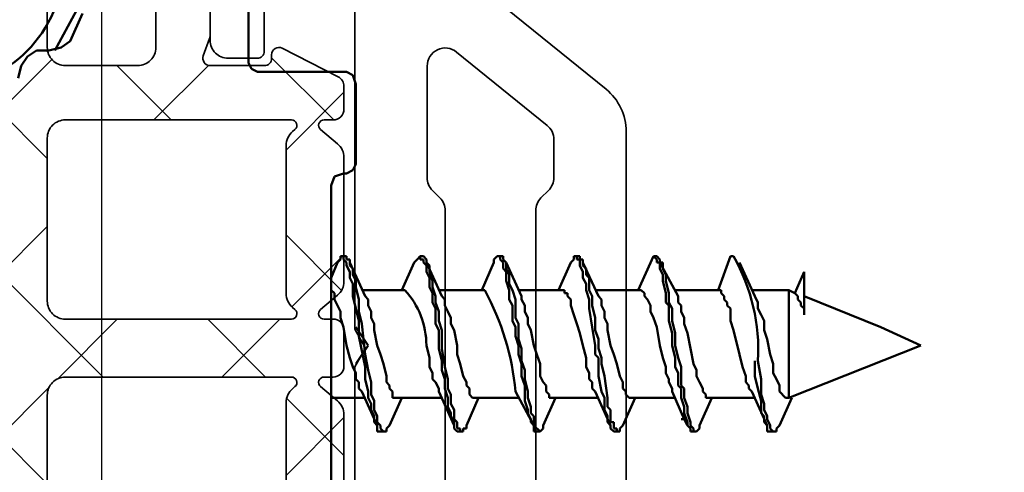
# Model space of a CAD drawing. Units: millimetres. Extents: x 2653 to 4753, y 152 to 1637.
# Drawn here: x 3590 to 3618, y 1393 to 1406 of the extents above; entities that cross this region are included whole.
import ezdxf

# ---------------------------------------------------------------- set-up
doc = ezdxf.new("R2010")
doc.units = ezdxf.units.MM
for name, color, linetype, lineweight in [('0Al', 7, 'Continuous', 50), ('0AL Kontur', 30, 'Continuous', 30), ('0St', 51, 'Continuous', 50), ('6Di', 210, 'Continuous', 35), ('8', 1, 'Continuous', 25)]:
    doc.layers.add(name, color=color, linetype=linetype, lineweight=lineweight)

# ---------------------------------------------------------------- blocks, each defined once
blk = doc.blocks.new('HCK-852201', base_point=(10.4, -19.18))
at = {"layer": '6Di', "linetype": 'Continuous'}
for points in [[(41.918994, 10.31995), (53.881266, 10.31995, -0.226277), (55.046985, 9.763931), (58.527752, 5.465542, 0.39391)], [(59.90013, -1.18005), (56.40013, -1.18005, -0.414214), (55.90013, -0.68005), (55.90013, 0.11995, -0.414214), (56.10013, 0.31995), (57.40013, 0.31995, 0.414214)], [(57.40013, 2.81995), (48.419746, 2.81995), (47.90013, 3.11995), (47.380515, 2.81995), (47.380515, 2.81995), (38.40013, 2.81995, 0.414214)], [(44.107237, 5.31995), (51.693024, 5.31995, -0.098491), (51.884365, 5.28189), (51.884365, 5.28189, -0.098491), (52.046577, 5.173504), (52.253684, 4.966397, 0.198912), (52.607237, 4.81995), (55.686103, 4.81995, 0.630953), (56.074676, 5.634611), (54.050216, 8.134611, 0.226277), (53.661643, 8.31995), (52.607237, 8.31995, 0.198912), (52.253684, 8.173504), (52.046577, 7.966397, -0.198912), (51.693024, 7.81995), (44.107237, 7.81995, -0.198912)]]:
    blk.add_lwpolyline(points, format="xyb", dxfattribs=at)
blk = doc.blocks.new('HUECK-981277_2_2DL', base_point=(-77.388407, -318.065181))
at = {"layer": '0Al'}
for p, q in [((-32.676044, -294.224991), (-32.591199, -294.055294)), ((-32.591199, -294.055294), (-32.421501, -293.970449)), ((-32.421501, -293.970449), (-30.215586, -293.970449)), ((-30.215586, -293.970449), (-29.961053, -294.055294)), ((-29.961053, -294.055294), (-29.876208, -294.224237)), ((-32.676044, -294.309827), (-32.760888, -294.56435)), ((-32.676044, -294.224991), (-32.676044, -294.309827)), ((-29.876208, -296.685431), (-29.876208, -294.224237)), ((-33.015412, -294.649195), (-41.839111, -294.649195)), ((-32.760888, -294.56435), (-33.015412, -294.649195)), ((-29.791373, -296.854375), (-29.876208, -296.685431)), ((-29.621685, -296.939964), (-29.791373, -296.854375)), ((-25.973424, -296.939964), (-29.621685, -296.939964)), ((-29.282307, -302.285083), (-28.179349, -301.690437)), ((-29.027783, -301.860871), (-28.264194, -301.521493)), ((-29.197463, -302.115394), (-29.027783, -301.860871)), ((-29.282307, -302.454772), (-29.197463, -302.115394)), ((-29.282307, -302.454772), (-29.282307, -302.794149)), ((-29.282307, -302.794149), (-29.451996, -303.048673)), ((-29.451996, -303.048673), (-29.706529, -303.218361)), ((-29.706529, -303.218361), (-30.045897, -303.303215))]:
    blk.add_line(p, q, dxfattribs=at)
at = {"layer": '0St'}
for p, q in [((-38.869597, -282.00681), (-37.427252, -278.35855)), ((-37.427252, -278.35855), (-36.918205, -279.462253)), ((-36.069771, -281.583343), (-36.918205, -279.462253)), ((-36.578827, -281.583343), (-35.391025, -281.583343)), ((-36.409139, -281.583343), (-36.578827, -281.583343)), ((-36.324295, -281.668178), (-36.409139, -281.583343)), ((-35.391025, -281.583343), (-35.984926, -281.837867)), ((-36.23945, -281.668178), (-36.324295, -281.668178)), ((-36.154615, -281.753023), (-36.23945, -281.668178)), ((-36.069771, -281.753023), (-36.154615, -281.753023)), ((-35.984926, -281.837867), (-36.069771, -281.753023)), ((-35.984926, -281.837867), (-35.900091, -282.00681)), ((-38.869597, -281.922711), (-39.633186, -282.262088)), ((-35.900091, -282.00681), (-38.869597, -282.00681)), ((-38.869597, -282.00681), (-38.869597, -282.092409)), ((-38.869597, -282.092409), (-38.699908, -282.262088)), ((-35.900091, -283.024924), (-35.900091, -282.00681)), ((-39.802866, -282.431768), (-39.802866, -282.346933)), ((-39.802866, -282.346933), (-39.718022, -282.346933)), ((-39.802866, -282.515867), (-39.802866, -282.431768)), ((-39.718022, -282.515876), (-39.802866, -282.431768)), ((-39.718022, -282.346933), (-39.633186, -282.262088)), ((-38.699908, -282.262088), (-38.530219, -282.262088)), ((-38.530219, -282.262088), (-38.36054, -282.346933)), ((-38.36054, -282.346933), (-38.190842, -282.431768)), ((-38.190842, -282.431768), (-37.936318, -282.431768)), ((-37.936318, -282.431768), (-37.681794, -282.515876)), ((-39.802866, -282.600721), (-39.802866, -282.515876)), ((-39.633186, -282.600721), (-39.802866, -282.600721)), ((-39.633186, -282.515876), (-39.718022, -282.515876)), ((-39.463498, -282.600721), (-39.633186, -282.515876)), ((-39.633186, -282.600712), (-38.699908, -283.025678)), ((-39.548342, -282.686301), (-39.633186, -282.600721)), ((-39.378653, -282.686301), (-39.548342, -282.686301)), ((-39.378653, -282.600721), (-39.463498, -282.600721)), ((-39.208974, -282.686301), (-39.378653, -282.600721)), ((-39.293809, -282.771145), (-39.378653, -282.686301)), ((-39.039276, -282.686301), (-39.208974, -282.686301)), ((-38.784752, -282.771145), (-39.039276, -282.686301)), ((-37.681776, -282.515867), (-37.257573, -282.600721)), ((-37.257573, -282.600721), (-37.00304, -282.686301)), ((-37.00304, -282.686301), (-36.748516, -282.686301)), ((-36.748516, -282.686301), (-36.578827, -282.771145)), ((-38.954432, -282.771145), (-39.293809, -282.771145)), ((-38.615064, -282.855999), (-38.954432, -282.771145)), ((-38.869597, -284.21348), (-38.869597, -282.940834)), ((-38.36054, -282.771145), (-38.784752, -282.771145)), ((-38.275686, -282.940834), (-38.615064, -282.855999)), ((-37.851474, -282.855999), (-38.36054, -282.771145)), ((-37.851474, -282.940834), (-38.275686, -282.940834)), ((-36.578827, -282.771145), (-36.409139, -282.855999)), ((-36.409139, -282.855999), (-36.23945, -282.855999)), ((-36.23945, -282.855999), (-36.069771, -282.940834)), ((-35.136501, -283.365046), (-36.069771, -282.940834)), ((-38.615064, -283.109768), (-38.699908, -283.025678)), ((-38.530219, -283.109768), (-38.615064, -283.109768)), ((-38.445384, -283.195358), (-38.530219, -283.109768)), ((-38.275686, -283.195358), (-38.445384, -283.195358)), ((-38.021163, -283.280202), (-38.275686, -283.195358)), ((-37.681776, -283.365046), (-38.021163, -283.280202)), ((-37.00304, -283.534735), (-37.681794, -283.365046)), ((-36.748516, -283.618834), (-37.00304, -283.534735)), ((-34.966804, -283.618834), (-34.966804, -283.534735)), ((-36.409139, -283.618834), (-36.748516, -283.618834)), ((-36.324295, -283.704424), (-36.409139, -283.618834)), ((-36.23945, -283.704424), (-36.324295, -283.704424)), ((-36.154615, -283.789268), (-36.23945, -283.704424)), ((-36.069771, -283.789268), (-36.154615, -283.789268)), ((-35.984926, -283.874112), (-36.069771, -283.789268)), ((-35.900091, -283.958947), (-34.966804, -283.618834)), ((-35.900091, -283.874112), (-35.984926, -283.874112)), ((-35.900091, -283.958947), (-35.900091, -283.874112)), ((-35.900091, -285.146768), (-35.900091, -283.958947)), ((-38.869597, -284.127891), (-39.633186, -284.468004)), ((-38.869597, -284.21348), (-38.869597, -284.298325)), ((-38.869597, -284.298325), (-38.784752, -284.298325)), ((-38.784752, -284.298325), (-38.699908, -284.38316)), ((-39.802866, -284.552858), (-39.718022, -284.468004)), ((-39.802866, -284.636948), (-39.802866, -284.552858)), ((-39.802866, -284.637702), (-39.802866, -284.552858)), ((-39.802866, -284.721792), (-39.802866, -284.636948)), ((-39.718022, -284.637702), (-39.802866, -284.637702)), ((-39.718022, -284.468004), (-39.633186, -284.468004)), ((-39.633186, -284.722537), (-39.718022, -284.637702)), ((-38.699908, -284.38316), (-38.615064, -284.38316)), ((-38.615064, -284.38316), (-38.445384, -284.468004)), ((-38.445384, -284.468004), (-38.275686, -284.552858)), ((-38.275686, -284.552858), (-38.106007, -284.552858)), ((-38.106007, -284.552858), (-37.936318, -284.636948)), ((-37.936318, -284.636948), (-37.512106, -284.721792)), ((-39.718022, -284.721792), (-39.802866, -284.721792)), ((-39.633186, -284.807381), (-39.718022, -284.721792)), ((-39.548342, -284.721792), (-39.633186, -284.721792)), ((-39.633186, -284.807381), (-39.463498, -284.892226)), ((-39.548342, -284.807381), (-39.633186, -284.807381)), ((-39.293809, -284.807381), (-39.548342, -284.721792)), ((-39.293809, -284.892226), (-39.548342, -284.807381)), ((-39.463498, -284.892226), (-39.463498, -284.97707)), ((-39.463498, -284.892226), (-38.699908, -285.230858)), ((-39.12413, -284.807381), (-39.293809, -284.807381)), ((-39.12413, -284.892226), (-39.293809, -284.892226)), ((-38.869597, -284.892226), (-39.12413, -284.807381)), ((-38.869597, -284.97707), (-39.12413, -284.892226)), ((-38.615064, -284.892226), (-38.869597, -284.892226)), ((-38.530219, -284.97707), (-38.615064, -284.892226)), ((-37.512106, -284.721792), (-37.087884, -284.807381)), ((-37.087884, -284.807381), (-36.83336, -284.892226)), ((-36.83336, -284.892226), (-36.663681, -284.892226)), ((-36.663681, -284.892226), (-36.493983, -284.97707)), ((-38.615064, -284.97707), (-38.869597, -284.97707)), ((-38.869597, -286.334561), (-38.869597, -285.14675)), ((-38.530219, -285.061914), (-38.615064, -284.97707)), ((-38.021163, -284.97707), (-38.530219, -284.97707)), ((-38.190842, -285.061914), (-38.530219, -285.061914)), ((-38.021163, -285.14675), (-38.190842, -285.061914)), ((-37.76663, -285.061914), (-38.021163, -284.97707)), ((-37.76663, -285.14675), (-38.021163, -285.14675)), ((-37.427252, -285.14675), (-37.76663, -285.061914)), ((-37.427252, -285.230858), (-37.76663, -285.14675)), ((-37.087884, -285.14675), (-37.427252, -285.14675)), ((-36.748516, -285.230858), (-37.087884, -285.14675)), ((-36.493983, -284.97707), (-36.324295, -284.97707)), ((-36.324295, -284.97707), (-36.23945, -285.061914)), ((-36.23945, -285.061914), (-36.069771, -285.061914)), ((-35.136501, -285.570971), (-36.069771, -285.061914)), ((-38.615064, -285.230858), (-38.699908, -285.230858)), ((-38.445384, -285.316447), (-38.615064, -285.230858)), ((-38.36054, -285.316447), (-38.445384, -285.316447)), ((-38.190842, -285.401292), (-38.36054, -285.316447)), ((-38.021163, -285.401292), (-38.190842, -285.401292)), ((-37.76663, -285.486127), (-38.021163, -285.401292)), ((-37.087884, -285.230858), (-37.427252, -285.230858)), ((-36.748516, -285.316447), (-37.087884, -285.230858)), ((-36.409139, -285.230858), (-36.748516, -285.230858)), ((-36.324295, -285.316447), (-36.748516, -285.316447)), ((-36.23945, -285.316447), (-36.409139, -285.230858)), ((-36.23945, -285.401292), (-36.324295, -285.316447)), ((-35.984926, -285.316447), (-36.23945, -285.316447)), ((-35.984926, -285.401292), (-36.23945, -285.401292)), ((-35.645549, -285.401292), (-35.984926, -285.316447)), ((-35.645549, -285.486127), (-35.984926, -285.401292)), ((-35.47586, -285.401292), (-35.645549, -285.401292)), ((-35.306181, -285.486127), (-35.47586, -285.401292)), ((-37.427252, -285.570971), (-37.76663, -285.486127)), ((-36.918205, -285.655816), (-37.427252, -285.570971)), ((-36.663681, -285.739924), (-36.918205, -285.655816)), ((-35.47586, -285.486127), (-35.645549, -285.486127)), ((-35.306181, -285.570971), (-35.47586, -285.486127)), ((-35.136501, -285.486127), (-35.306181, -285.486127)), ((-35.136501, -285.570971), (-35.306181, -285.570971)), ((-35.136501, -285.570971), (-35.136501, -285.486127)), ((-35.136501, -285.655816), (-35.136501, -285.570971)), ((-35.051657, -285.570971), (-35.136501, -285.570971)), ((-35.051657, -285.655816), (-35.136501, -285.655816)), ((-34.966804, -285.655816), (-35.051657, -285.570971)), ((-34.966804, -285.739924), (-35.051657, -285.655816)), ((-34.966804, -285.655816), (-34.966804, -285.739924)), ((-36.493983, -285.825504), (-36.663681, -285.739924)), ((-36.324295, -285.825504), (-36.493983, -285.825504)), ((-36.154615, -285.910339), (-36.324295, -285.825504)), ((-36.069771, -285.995184), (-36.154615, -285.910339)), ((-35.984926, -285.995184), (-36.069771, -285.995184)), ((-35.900091, -286.080028), (-35.984926, -285.995184)), ((-34.966804, -285.739924), (-35.900091, -286.164881)), ((-38.869597, -286.248972), (-39.633186, -286.589094)), ((-35.900091, -286.334561), (-35.900091, -286.080028)), ((-38.869597, -286.334561), (-38.869597, -286.419405)), ((-38.869597, -286.419405), (-38.784752, -286.50425)), ((-38.784752, -286.50425), (-38.699908, -286.50425)), ((-38.699908, -286.50425), (-38.615064, -286.589094)), ((-35.900091, -286.334561), (-35.900091, -286.50425)), ((-35.900091, -287.351939), (-35.900091, -286.50425)), ((-39.718022, -286.673929), (-39.802866, -286.673929)), ((-39.802866, -286.673929), (-39.802866, -286.758773)), ((-39.802866, -286.758019), (-39.802866, -286.842873)), ((-39.802866, -286.758773), (-39.718022, -286.758773)), ((-39.633186, -286.589094), (-39.718022, -286.673929)), ((-39.718022, -286.758773), (-39.718022, -286.843618)), ((-38.615064, -286.589094), (-38.445384, -286.589094)), ((-38.445384, -286.589094), (-38.275686, -286.673929)), ((-38.275686, -286.673929), (-37.936318, -286.758038)), ((-37.936318, -286.758038), (-37.681794, -286.842873)), ((-39.802866, -286.842873), (-39.718022, -286.928453)), ((-39.718022, -286.843618), (-39.548342, -286.843618)), ((-39.718022, -286.928453), (-39.633186, -286.928453)), ((-39.633186, -286.928453), (-38.699908, -287.35193)), ((-39.633186, -286.928453), (-39.548342, -287.013306)), ((-39.548342, -286.843618), (-39.548342, -286.928453)), ((-39.548342, -286.928453), (-39.208974, -286.928453)), ((-39.548342, -287.013306), (-39.378653, -287.013306)), ((-39.378653, -287.013306), (-39.208974, -287.098151)), ((-39.208974, -286.928453), (-39.12413, -287.013306)), ((-39.12413, -287.013306), (-38.869597, -287.013306)), ((-38.869597, -287.013306), (-38.275686, -287.098151)), ((-37.681794, -286.842873), (-37.427252, -286.928453)), ((-37.427271, -286.928453), (-37.00304, -287.013306)), ((-37.00304, -287.013306), (-36.83336, -287.013306)), ((-36.83336, -287.013306), (-36.663681, -287.098151)), ((-39.208974, -287.098151), (-38.869597, -287.098151)), ((-38.869597, -287.098151), (-38.699908, -287.182995)), ((-38.869597, -288.540486), (-38.869597, -287.267839)), ((-38.699908, -287.182995), (-38.275686, -287.267085)), ((-38.615064, -287.437519), (-38.699908, -287.35193)), ((-38.275686, -287.098151), (-37.936318, -287.182995)), ((-38.275686, -287.267085), (-37.76663, -287.267085)), ((-37.936318, -287.182995), (-37.76663, -287.182995)), ((-37.76663, -287.182995), (-37.512106, -287.267839)), ((-37.76663, -287.267085), (-37.681794, -287.35193)), ((-37.681794, -287.35193), (-37.427252, -287.35193)), ((-37.512106, -287.267839), (-37.257573, -287.267839)), ((-37.427252, -287.35193), (-36.918205, -287.437519)), ((-37.257573, -287.267839), (-37.00304, -287.352684)), ((-37.00304, -287.352684), (-36.663681, -287.352684)), ((-36.663681, -287.098151), (-36.493983, -287.098151)), ((-36.663681, -287.352684), (-36.324295, -287.437519)), ((-36.493983, -287.098151), (-36.324295, -287.182995)), ((-36.324295, -287.182995), (-36.154615, -287.182995)), ((-36.154615, -287.182995), (-36.069771, -287.267839)), ((-35.136501, -287.692043), (-36.069771, -287.267839)), ((-38.445384, -287.437519), (-38.615064, -287.437519)), ((-38.36054, -287.522363), (-38.445384, -287.437519)), ((-38.190842, -287.522363), (-38.36054, -287.522363)), ((-38.021163, -287.607208), (-38.190842, -287.522363)), ((-37.76663, -287.607208), (-38.021163, -287.607208)), ((-37.427252, -287.692043), (-37.76663, -287.607208)), ((-36.918205, -287.437519), (-36.409139, -287.522363)), ((-36.409139, -287.522363), (-36.154615, -287.522363)), ((-36.324295, -287.437519), (-36.069771, -287.437519)), ((-36.154615, -287.522363), (-35.900091, -287.607208)), ((-36.069771, -287.437519), (-35.900091, -287.522363)), ((-35.900091, -287.522363), (-35.560705, -287.522363)), ((-35.900091, -287.607208), (-35.730393, -287.607208)), ((-35.730393, -287.607208), (-35.560705, -287.692043)), ((-35.560705, -287.522363), (-35.47586, -287.607208)), ((-35.47586, -287.607208), (-35.306181, -287.607208)), ((-35.306181, -287.607208), (-35.221337, -287.692043)), ((-37.087884, -287.776896), (-37.427252, -287.692043)), ((-36.83336, -287.860995), (-37.087884, -287.776896)), ((-36.578827, -287.946585), (-36.83336, -287.860995)), ((-35.560705, -287.692043), (-35.391025, -287.692043)), ((-35.391025, -287.692043), (-35.221337, -287.776896)), ((-35.221337, -287.692043), (-35.051657, -287.692043)), ((-35.221337, -287.776896), (-35.051657, -287.776896)), ((-35.051657, -287.692043), (-35.051657, -287.776896)), ((-35.051657, -287.776896), (-35.051657, -287.860995)), ((-35.051657, -287.776896), (-34.966804, -287.776896)), ((-35.051657, -287.860995), (-34.966804, -287.860995)), ((-34.966804, -287.776896), (-34.966804, -287.860995)), ((-34.966804, -287.860995), (-34.966804, -287.946585)), ((-36.324295, -288.031429), (-36.578827, -287.946585)), ((-36.154615, -288.031429), (-36.324295, -288.031429)), ((-36.069771, -288.116273), (-36.154615, -288.031429)), ((-35.984926, -288.116273), (-36.069771, -288.116273)), ((-35.984926, -288.201109), (-35.984926, -288.116273)), ((-35.900091, -288.370052), (-35.136501, -288.031429)), ((-35.051657, -287.946585), (-35.136501, -288.031429)), ((-34.966804, -287.946585), (-35.051657, -287.946585)), ((-35.900091, -288.201109), (-35.984926, -288.201109)), ((-35.900091, -288.285953), (-35.900091, -288.201109)), ((-35.900091, -289.473019), (-35.900091, -288.285953)), ((-38.869597, -288.455632), (-39.633186, -288.795019)), ((-38.869597, -288.540486), (-38.869597, -288.62533)), ((-38.869597, -288.62533), (-38.784752, -288.62533)), ((-38.784752, -288.62533), (-38.699908, -288.710175)), ((-38.699908, -288.710175), (-38.530219, -288.710175)), ((-38.530219, -288.710175), (-38.445384, -288.795019)), ((-39.718022, -288.795019), (-39.802866, -288.879863)), ((-39.802866, -288.879109), (-39.802866, -288.963953)), ((-39.802866, -288.879863), (-39.633186, -289.049543)), ((-39.802866, -288.963953), (-39.802866, -289.049543)), ((-39.633186, -288.79501), (-39.718022, -288.795019)), ((-38.445384, -288.795019), (-38.275686, -288.879109)), ((-38.275686, -288.879109), (-37.936318, -288.879109)), ((-37.936318, -288.879109), (-37.681794, -288.963953)), ((-37.681794, -288.963953), (-37.427252, -289.049543)), ((-39.802866, -289.049543), (-39.633186, -289.049543)), ((-39.633186, -289.049543), (-38.699908, -289.558609)), ((-39.633186, -289.049543), (-39.548342, -289.134387)), ((-39.633186, -289.049543), (-39.378653, -289.049543)), ((-39.548342, -289.134387), (-39.463498, -289.134387)), ((-39.463498, -289.134387), (-39.293809, -289.219222)), ((-39.378653, -289.049543), (-39.293809, -289.134387)), ((-39.293809, -289.134387), (-39.12413, -289.134387)), ((-39.293809, -289.219222), (-39.208974, -289.219222)), ((-39.208974, -289.219222), (-38.954432, -289.304067)), ((-39.12413, -289.134387), (-38.869597, -289.219222)), ((-38.869597, -289.219222), (-38.699908, -289.219222)), ((-38.699908, -289.219222), (-38.36054, -289.304067)), ((-37.427271, -289.049543), (-37.00304, -289.134387)), ((-37.00304, -289.134387), (-36.83336, -289.219222)), ((-36.83336, -289.219222), (-36.663681, -289.219222)), ((-36.663681, -289.219222), (-36.493983, -289.304067)), ((-38.954432, -289.304067), (-38.530219, -289.304067)), ((-38.869597, -290.661566), (-38.869597, -289.473019)), ((-38.530219, -289.304067), (-38.275686, -289.38892)), ((-38.36054, -289.304067), (-38.106007, -289.304067)), ((-38.275686, -289.38892), (-37.936318, -289.38892)), ((-38.106007, -289.304067), (-37.851474, -289.38892)), ((-37.936318, -289.38892), (-37.681794, -289.473019)), ((-37.851474, -289.38892), (-37.512106, -289.38892)), ((-37.681794, -289.473019), (-37.427252, -289.473019)), ((-37.512106, -289.38892), (-37.257573, -289.473764)), ((-37.427252, -289.473019), (-37.172729, -289.558609)), ((-37.257573, -289.473764), (-36.83336, -289.473764)), ((-36.83336, -289.473764), (-36.663681, -289.558609)), ((-36.493983, -289.304067), (-36.324295, -289.304067)), ((-36.324295, -289.304067), (-36.154615, -289.38892)), ((-36.154615, -289.38892), (-36.069771, -289.38892)), ((-35.136501, -289.813132), (-36.069771, -289.38892)), ((-37.172729, -289.558609), (-36.918205, -289.558609)), ((-36.918205, -289.558609), (-36.748516, -289.643453)), ((-36.748516, -289.643453), (-36.324295, -289.643453)), ((-36.663681, -289.558609), (-36.154615, -289.558609)), ((-36.324295, -289.643453), (-36.154615, -289.728288)), ((-36.154615, -289.558609), (-35.900091, -289.643453)), ((-36.154615, -289.728288), (-35.900091, -289.728288)), ((-35.900091, -289.643453), (-35.730393, -289.728288)), ((-35.900091, -289.728288), (-35.645549, -289.813132)), ((-35.730393, -289.728288), (-35.47586, -289.728288)), ((-35.47586, -289.728288), (-35.306181, -289.813132)), ((-35.645549, -289.813132), (-35.391025, -289.813132)), ((-35.391025, -289.813132), (-35.306181, -289.897977)), ((-35.306181, -289.813132), (-35.136501, -289.813132)), ((-35.306181, -289.897977), (-35.136501, -289.897977)), ((-35.136501, -289.813132), (-35.051657, -289.897977)), ((-35.136501, -289.897977), (-35.051657, -289.982076)), ((-35.051657, -289.897977), (-34.966804, -289.897977)), ((-35.051657, -289.982076), (-34.966804, -289.982076)), ((-34.966804, -290.067656), (-35.051657, -290.152501)), ((-34.966804, -289.897977), (-34.966804, -289.982812)), ((-34.966804, -289.982076), (-34.966804, -290.067656)), ((-34.966804, -289.982076), (-34.966804, -290.067656)), ((-35.900091, -290.491133), (-35.136501, -290.152501)), ((-35.051657, -290.152501), (-35.136501, -290.152501)), ((-38.869597, -290.576722), (-39.633186, -290.91609)), ((-35.900091, -291.67968), (-35.900091, -290.407043)), ((-38.869597, -290.661566), (-38.869597, -290.746402)), ((-38.869597, -290.746402), (-38.784752, -290.831246)), ((-38.784752, -290.831246), (-38.615064, -290.831246)), ((-38.615064, -290.831246), (-38.530219, -290.91609)), ((-39.802866, -291.000199), (-39.802866, -291.085034)), ((-39.802866, -291.085034), (-39.802866, -291.000199)), ((-39.802866, -291.000199), (-39.718022, -291.000199)), ((-39.718022, -291.085034), (-39.802866, -291.085034)), ((-39.802866, -291.170632), (-39.802866, -291.085034)), ((-39.718022, -291.255468), (-39.802866, -291.170632)), ((-39.718022, -291.000199), (-39.718022, -290.91609)), ((-39.718022, -290.91609), (-39.633186, -290.91609)), ((-39.718022, -291.170632), (-39.718022, -291.085034)), ((-39.548342, -291.170632), (-39.718022, -291.170632)), ((-39.463498, -291.255468), (-39.548342, -291.170632)), ((-38.530219, -290.91609), (-38.445384, -290.91609)), ((-38.445384, -290.91609), (-38.275686, -291.000199)), ((-38.275686, -291.000199), (-37.936318, -291.085034)), ((-37.936318, -291.085034), (-37.681794, -291.170632)), ((-37.681794, -291.170632), (-37.427252, -291.170632)), ((-37.427271, -291.170632), (-37.00304, -291.255468)), ((-39.548342, -291.255468), (-39.718022, -291.255468)), ((-39.633186, -291.255468), (-38.699908, -291.67968)), ((-39.378653, -291.340312), (-39.548342, -291.255468)), ((-39.208974, -291.255468), (-39.463498, -291.255468)), ((-39.293809, -291.340312), (-39.378653, -291.340312)), ((-39.12413, -291.425156), (-39.293809, -291.340312)), ((-39.039276, -291.340312), (-39.208974, -291.255468)), ((-38.869597, -291.425156), (-39.12413, -291.425156)), ((-38.784752, -291.340312), (-39.039276, -291.340312)), ((-38.615064, -291.509991), (-38.869597, -291.425156)), ((-38.615064, -291.425156), (-38.784752, -291.340312)), ((-38.36054, -291.425156), (-38.615064, -291.425156)), ((-38.021163, -291.509991), (-38.36054, -291.425156)), ((-37.00304, -291.255468), (-36.83336, -291.340312)), ((-36.83336, -291.340312), (-36.663681, -291.340312)), ((-36.663681, -291.340312), (-36.493983, -291.425156)), ((-36.493983, -291.425156), (-36.324295, -291.509991)), ((-38.869597, -292.782647), (-38.869597, -291.5941)), ((-38.615064, -291.67968), (-38.699908, -291.67968)), ((-38.36054, -291.509991), (-38.615064, -291.509991)), ((-38.445384, -291.764524), (-38.615064, -291.67968)), ((-38.106007, -291.5941), (-38.36054, -291.509991)), ((-37.851474, -291.5941), (-38.106007, -291.5941)), ((-37.512106, -291.5941), (-38.021163, -291.509991)), ((-37.512106, -291.67968), (-37.851474, -291.5941)), ((-37.00304, -291.5941), (-37.512106, -291.5941)), ((-37.00304, -291.67968), (-37.512106, -291.67968)), ((-36.748516, -291.67968), (-37.00304, -291.5941)), ((-36.83336, -291.764524), (-37.00304, -291.67968)), ((-36.493983, -291.67968), (-36.748516, -291.67968)), ((-36.23945, -291.764524), (-36.493983, -291.67968)), ((-36.324295, -291.509991), (-36.154615, -291.509991)), ((-36.154615, -291.509991), (-36.069771, -291.5941)), ((-35.136501, -292.019057), (-36.069771, -291.5941)), ((-38.36054, -291.849378), (-38.445384, -291.764524)), ((-38.190842, -291.849378), (-38.36054, -291.849378)), ((-38.021163, -291.934222), (-38.190842, -291.849378)), ((-37.76663, -291.934222), (-38.021163, -291.934222)), ((-37.427271, -292.019057), (-37.76663, -291.934222)), ((-36.409139, -291.764524), (-36.83336, -291.764524)), ((-36.23945, -291.849378), (-36.409139, -291.764524)), ((-36.069771, -291.764524), (-36.23945, -291.764524)), ((-35.984926, -291.849378), (-36.23945, -291.849378)), ((-35.815238, -291.849378), (-36.069771, -291.764524)), ((-35.815238, -291.934222), (-35.984926, -291.849378)), ((-35.645549, -291.849378), (-35.815238, -291.849378)), ((-35.560705, -291.934222), (-35.815238, -291.934222)), ((-35.391025, -291.934222), (-35.645549, -291.849378)), ((-35.391025, -292.019057), (-35.560705, -291.934222)), ((-35.221337, -291.934222), (-35.391025, -291.934222)), ((-35.136501, -292.019057), (-35.221337, -291.934222)), ((-35.221337, -292.019057), (-35.391025, -292.019057)), ((-35.136501, -292.103148), (-35.221337, -292.019057)), ((-35.051657, -292.019057), (-35.136501, -292.019057)), ((-35.051657, -292.103148), (-35.136501, -292.103148)), ((-34.966804, -292.103148), (-35.051657, -292.019057)), ((-35.051657, -292.188746), (-35.051657, -292.103148)), ((-35.051657, -292.273581), (-34.966804, -292.188746)), ((-34.966804, -292.188746), (-35.051657, -292.188746)), ((-34.966804, -292.103148), (-34.966804, -292.188746)), ((-35.900091, -292.697812), (-35.136501, -292.358426)), ((-35.136501, -292.358426), (-35.051657, -292.273581)), ((-38.869597, -292.697812), (-39.633186, -293.037171)), ((-38.869597, -292.782647), (-38.869597, -292.952336)), ((-35.900091, -293.800761), (-35.900091, -292.612213)), ((-39.718022, -293.122015), (-39.633186, -293.037171)), ((-38.869597, -292.952336), (-38.699908, -292.952336)), ((-38.699908, -292.952336), (-38.615064, -293.037171)), ((-38.615064, -293.037171), (-38.530219, -293.037171)), ((-38.530219, -293.037171), (-38.445384, -293.121279)), ((-39.802866, -293.20686), (-39.802866, -293.122015)), ((-39.802866, -293.122015), (-39.718022, -293.122015)), ((-39.802866, -293.206115), (-39.802866, -293.291704)), ((-39.718022, -293.291704), (-39.802866, -293.20686)), ((-39.802866, -293.376548), (-39.802866, -293.291704)), ((-39.633186, -293.291704), (-39.718022, -293.291704)), ((-39.548342, -293.376548), (-39.633186, -293.291704)), ((-38.445384, -293.121279), (-38.275686, -293.121279)), ((-38.275686, -293.121279), (-37.936318, -293.206124)), ((-37.936318, -293.206124), (-37.681794, -293.291704)), ((-37.681794, -293.291704), (-37.427252, -293.376548)), ((-39.633186, -293.376548), (-39.802866, -293.376548)), ((-39.633186, -293.376548), (-38.699908, -293.800761)), ((-39.548342, -293.461402), (-39.633186, -293.376548)), ((-39.378653, -293.376548), (-39.548342, -293.376548)), ((-39.378653, -293.461402), (-39.548342, -293.461402)), ((-39.208974, -293.461402), (-39.378653, -293.376548)), ((-39.208974, -293.546237), (-39.378653, -293.461402)), ((-38.954432, -293.461402), (-39.208974, -293.461402)), ((-39.039276, -293.546237), (-39.208974, -293.546237)), ((-38.869597, -293.631081), (-39.039276, -293.546237)), ((-38.784752, -293.546237), (-38.954432, -293.461402)), ((-38.445384, -293.546237), (-38.784752, -293.546237)), ((-38.106007, -293.631081), (-38.445384, -293.546237)), ((-37.427271, -293.376548), (-37.00304, -293.461402)), ((-37.00304, -293.461402), (-36.83336, -293.461402)), ((-36.83336, -293.461402), (-36.663681, -293.546237)), ((-36.663681, -293.546237), (-36.493983, -293.546237)), ((-36.493983, -293.546237), (-36.324295, -293.631081)), ((-38.699908, -293.631081), (-38.869597, -293.631081)), ((-38.869597, -294.649195), (-38.869597, -293.715171)), ((-38.36054, -293.715925), (-38.699908, -293.631081)), ((-38.615064, -293.885605), (-38.699908, -293.800761)), ((-38.445384, -293.885605), (-38.615064, -293.885605)), ((-38.36054, -293.970449), (-38.445384, -293.885605)), ((-38.021163, -293.715925), (-38.36054, -293.715925)), ((-37.681794, -293.715925), (-38.106007, -293.631081)), ((-37.172729, -293.885605), (-38.021163, -293.715925)), ((-37.427252, -293.631081), (-37.936318, -293.970449)), ((-36.83336, -293.800761), (-37.681794, -293.715925)), ((-36.918205, -293.970449), (-37.427252, -293.631081)), ((-36.748516, -293.885605), (-37.172729, -293.885605)), ((-36.493983, -293.885605), (-36.83336, -293.800761)), ((-36.409139, -293.970449), (-36.748516, -293.885605)), ((-36.154615, -293.885605), (-36.493983, -293.885605)), ((-36.324295, -293.631081), (-36.154615, -293.631081)), ((-36.154615, -293.631081), (-36.069771, -293.715925)), ((-35.815238, -293.970449), (-36.154615, -293.885605)), ((-35.136501, -294.140138), (-36.069771, -293.715171)), ((-38.190842, -293.970449), (-38.36054, -293.970449)), ((-38.021163, -294.055294), (-38.190842, -293.970449)), ((-37.76663, -294.140138), (-38.021163, -294.055294)), ((-37.427271, -294.224991), (-37.76663, -294.140138)), ((-36.069771, -294.055294), (-36.409139, -293.970449)), ((-35.730393, -294.055294), (-36.069771, -294.055294)), ((-35.645549, -293.970449), (-35.815238, -293.970449)), ((-35.560705, -294.140138), (-35.730393, -294.055294)), ((-35.47586, -294.055294), (-35.645549, -293.970449)), ((-35.391025, -294.140138), (-35.560705, -294.140138)), ((-35.306181, -294.055294), (-35.47586, -294.055294)), ((-35.221337, -294.224973), (-35.391025, -294.140138)), ((-35.221337, -294.140138), (-35.306181, -294.055294)), ((-35.051657, -294.140138), (-35.221337, -294.140138)), ((-35.051657, -294.224973), (-35.051657, -294.140138)), ((-36.918205, -294.309827), (-37.427252, -294.224237)), ((-36.663681, -294.394671), (-36.918205, -294.309827)), ((-36.493983, -294.394671), (-36.663681, -294.394671)), ((-36.154615, -294.56435), (-36.493983, -294.394671)), ((-35.136501, -294.224973), (-35.221337, -294.224973)), ((-35.051657, -294.309827), (-35.136501, -294.224973)), ((-35.136501, -294.479497), (-35.051657, -294.394671)), ((-34.966804, -294.224991), (-35.051657, -294.224973)), ((-34.966804, -294.309827), (-35.051657, -294.309827)), ((-35.051657, -294.394671), (-34.966804, -294.394671)), ((-34.966804, -294.224237), (-34.966804, -294.394671)), ((-34.966804, -294.394671), (-34.966804, -294.309827)), ((-35.984926, -294.56435), (-36.154615, -294.56435)), ((-35.900091, -294.649195), (-35.984926, -294.56435)), ((-35.560705, -294.649195), (-35.136501, -294.479515))]:
    blk.add_line(p, q, dxfattribs=at)
blk.add_circle((-26.880182, -305.47971), 3.423241, dxfattribs=at)
for centre, radius, start, end in [((-37.559167, -288.083054), 5.235222, 60.318562, 93.200761), ((-39.348496, -296.742828), 7.213436, 61.441681, 84.841345), ((-37.442552, -294.32097), 2.301964, 47.928044, 89.619182)]:
    blk.add_arc(centre, radius, start, end, dxfattribs=at)
blk = doc.blocks.new('HCK-921279', base_point=(-23.3, 0))
at = {"layer": '8'}
h = blk.add_hatch(dxfattribs=at)
h.set_pattern_fill('ANSI37', color=256, style=0)
edge = h.paths.add_edge_path()
edge.add_line((-11.8, 7.7), (-11.8, 7.104145))
edge.add_arc((-12.1, 7.104145), 0.3, 230.0000021, 359.9999595, ccw=False)
edge.add_line((-12.292836, 6.874332), (-14.066881, 8.362932))
edge.add_arc((-13.424096, 9.128975), 0.999998, 185.9698694, 230.0000553, ccw=False)
edge.add_arc((-26.353622, 7.776885), 12.000033, 5.9699452, 27.2660144)
edge.add_arc((-18.353592, 11.899996), 3.000004, 27.266098, 89.9999672)
edge.add_line((-18.35359, 14.9), (-19.3, 14.9))
edge.add_arc((-19.299998, 11.899996), 3.000004, 90.0000328, 152.733902)
edge.add_arc((-11.299992, 7.776894), 12.000008, 152.7339678, 179.9999983)
edge.add_line((-23.3, 7.776894), (-23.3, 7.2))
edge.add_arc((-22.8, 7.2), 0.5, 179.9999572, 270.0000428)
edge.add_line((-22.8, 6.7), (-20.612407, 6.7))
edge.add_arc((-20.612406, 6.899999), 0.199999, 269.9995793, 289.9996558)
edge.add_line((-20.544003, 6.712061), (-19.802606, 6.981908))
edge.add_arc((-19.7, 6.7), 0.3, -0.0000187, 109.9999722, ccw=False)
edge.add_line((-19.4, 6.7), (-19.4, 4.830198))
edge.add_arc((-19.7, 4.830198), 0.3, -74.9999137, 0.0000331, ccw=False)
edge.add_line((-19.622354, 4.54042), (-19.877646, 4.472015))
edge.add_arc((-19.8, 4.182237), 0.3, 105.0000406, 209.9999621)
edge.add_line((-20.059808, 4.032237), (-18.453482, 1.25))
edge.add_arc((-17.154443, 2.000001), 1.500001, 210.0000186, 269.9999774)
edge.add_line((-17.154444, 0.5), (-16.345556, 0.5))
edge.add_arc((-16.345557, 2.000001), 1.500001, 270.0000226, 329.9999814)
edge.add_line((-15.046518, 1.25), (-13.440192, 4.032237))
edge.add_arc((-13.7, 4.182237), 0.3, 330.0000379, 434.9999594)
edge.add_line((-13.622354, 4.472015), (-13.877646, 4.54042))
edge.add_arc((-13.8, 4.830198), 0.3, 179.9999669, 254.9999137, ccw=False)
edge.add_line((-14.1, 4.830198), (-14.1, 5.7))
edge.add_arc((-13.9, 5.7), 0.2, 70.0000756, 180.0000665, ccw=False)
edge.add_line((-13.831596, 5.887939), (-13.398086, 5.730154))
edge.add_arc((-13.227075, 6.199998), 0.499998, 249.9998568, 269.9999333)
edge.add_line((-13.227076, 5.7), (-12.542827, 5.7))
edge.add_arc((-12.542827, 6.2), 0.5, 269.999986, 344.9999328)
edge.add_line((-12.059864, 6.07059), (-12.053858, 6.093004))
edge.add_arc((-11.908969, 6.054181), 0.15, 9.9999171, 164.9999377, ccw=False)
edge.add_line((-11.761248, 6.080228), (-11.487258, 4.526352))
edge.add_arc((-10.50245, 4.700001), 1.000001, 190.0000247, 269.9999773)
edge.add_line((-10.50245, 3.7), (-8.420026, 3.7))
edge.add_arc((-8.420025, 3.899999), 0.199999, 269.9995793, 289.9996558)
edge.add_line((-8.351622, 3.712061), (-7.868404, 3.887939))
edge.add_arc((-7.8, 3.7), 0.2, -0.0000665, 109.9999244, ccw=False)
edge.add_line((-7.6, 3.7), (-7.6, 2.2))
edge.add_arc((-7.8, 2.2), 0.2, -90.0000428, 0.0000428, ccw=False)
edge.add_line((-7.8, 2), (-7.9, 2))
edge.add_arc((-7.9, 1.8), 0.2, 90.0000269, 207.0000429)
edge.add_line((-8.078201, 1.709202), (-7.290781, 0.163803))
edge.add_arc((-7.023479, 0.3), 0.3, 206.9999986, 269.9999629)
edge.add_line((-7.023479, 0), (-6.4, 0))
edge.add_arc((-6.4, 0.3), 0.3, 269.9999572, 360.0000428)
edge.add_line((-6.1, 0.3), (-6.1, 0.55))
edge.add_arc((-5.95, 0.55), 0.15, 39.9999143, 179.9999853, ccw=False)
edge.add_line((-5.835093, 0.646418), (-5.442553, 0.178606))
edge.add_arc((-5.059531, 0.5), 0.5, 220.0000317, 270.0001054)
edge.add_line((-5.05953, 0), (-1.64047, 0))
edge.add_arc((-1.640469, 0.5), 0.5, 269.9998946, 319.9999683)
edge.add_line((-1.257447, 0.178606), (-0.864907, 0.646418))
edge.add_arc((-0.75, 0.55), 0.15, 0.0000147, 140.0000857, ccw=False)
edge.add_line((-0.6, 0.55), (-0.6, 0.3))
edge.add_arc((-0.3, 0.3), 0.3, 179.9999572, 270.0000428)
edge.add_line((-0.3, 0), (0.7, 0))
edge.add_arc((0.7, 0.3), 0.3, 269.9999572, 360.0000428)
edge.add_line((1, 0.3), (1, 0.55))
edge.add_arc((1.15, 0.55), 0.15, 39.9999143, 179.9999853, ccw=False)
edge.add_line((1.264907, 0.646418), (1.657447, 0.178606))
edge.add_arc((2.040469, 0.5), 0.5, 220.0000317, 270.0001054)
edge.add_line((2.04047, 0), (5.45953, 0))
edge.add_arc((5.459531, 0.5), 0.5, 269.9998946, 319.9999683)
edge.add_line((5.842553, 0.178606), (6.235093, 0.646418))
edge.add_arc((6.35, 0.55), 0.15, 0.0000147, 140.0000857, ccw=False)
edge.add_line((6.5, 0.55), (6.5, 0.3))
edge.add_arc((6.8, 0.3), 0.3, 179.9999572, 270.0000428)
edge.add_line((6.8, 0), (7.423479, 0))
edge.add_arc((7.423479, 0.3), 0.3, 270.0000371, 333.0000014)
edge.add_line((7.690781, 0.163803), (8.478201, 1.709202))
edge.add_arc((8.3, 1.8), 0.2, 332.9999571, 449.9999731)
edge.add_line((8.3, 2), (8.2, 2))
edge.add_arc((8.2, 2.2), 0.2, 179.9999572, 270.0000428, ccw=False)
edge.add_line((8, 2.2), (8, 3.7))
edge.add_arc((8.2, 3.7), 0.2, 70.0000756, 180.0000665, ccw=False)
edge.add_line((8.268404, 3.887939), (8.751622, 3.712061))
edge.add_arc((8.820025, 3.899999), 0.199999, 250.0003442, 270.0004207)
edge.add_line((8.820026, 3.7), (10.90245, 3.7))
edge.add_arc((10.90245, 4.700001), 1.000001, 270.0000227, 349.9999753)
edge.add_line((11.887258, 4.526352), (12.161248, 6.080228))
edge.add_arc((12.308969, 6.054181), 0.15, 15.0000623, 170.0000829, ccw=False)
edge.add_line((12.453858, 6.093004), (12.459864, 6.07059))
edge.add_arc((12.942827, 6.2), 0.5, 195.0000672, 270.000014)
edge.add_line((12.942827, 5.7), (13.627076, 5.7))
edge.add_arc((13.627075, 6.199998), 0.499998, 270.0000667, 290.0001432)
edge.add_line((13.798086, 5.730154), (14.231596, 5.887939))
edge.add_arc((14.3, 5.7), 0.2, -0.0000665, 109.9999244, ccw=False)
edge.add_line((14.5, 5.7), (14.5, 4.830198))
edge.add_arc((14.2, 4.830198), 0.3, -74.9999137, 0.0000331, ccw=False)
edge.add_line((14.277646, 4.54042), (14.022354, 4.472015))
edge.add_arc((14.1, 4.182237), 0.3, 105.0000406, 209.9999621)
edge.add_line((13.840192, 4.032237), (15.619723, 0.95))
edge.add_arc((16.918762, 1.700001), 1.500001, 210.0000186, 269.9999774)
edge.add_line((16.918761, 0.2), (17.381239, 0.2))
edge.add_arc((17.381238, 1.700001), 1.500001, 270.0000226, 329.9999814)
edge.add_line((18.680277, 0.95), (20.459808, 4.032237))
edge.add_arc((20.2, 4.182237), 0.3, 330.0000379, 434.9999594)
edge.add_line((20.277646, 4.472015), (20.022354, 4.54042))
edge.add_arc((20.1, 4.830198), 0.3, 179.9999669, 254.9999137, ccw=False)
edge.add_line((19.8, 4.830198), (19.8, 6.25544))
edge.add_arc((19.299999, 6.25544), 0.500001, 0.0000035, 59.9999623)
edge.add_line((19.55, 6.688453), (18.494102, 7.298076))
edge.add_arc((16.994099, 4.699989), 3.000011, 60.0000485, 89.9999364)
edge.add_line((16.994102, 7.7), (14.667888, 7.7))
edge.add_arc((14.66789, 5.699993), 2.000007, 90.0000458, 119.9999337)
edge.add_line((13.667888, 7.432051), (12.65, 6.844373))
edge.add_arc((12.5, 7.104181), 0.3, 179.999987, 299.9999407, ccw=False)
edge.add_line((12.2, 7.104181), (12.2, 7.7))
edge.add_arc((10.200001, 7.700001), 1.999999, 359.9999572, 450.0000428)
edge.add_line((10.2, 9.7), (-9.8, 9.7))
edge.add_arc((-9.800001, 7.700001), 1.999999, 89.9999572, 180.0000428)
edge = h.paths.add_edge_path(flags=16)
edge.add_line((16.6, 6.2), (17.262051, 6.2))
edge.add_arc((17.262051, 5.699998), 0.500002, 60.0001198, 90.0000077, ccw=False)
edge.add_line((17.512051, 6.133013), (17.95, 5.880163))
edge.add_arc((17.699999, 5.44715), 0.500001, 0.0000035, 59.9999623, ccw=False)
edge.add_line((18.2, 5.44715), (18.2, 2.85))
edge.add_arc((17.15, 2.85), 1.05, -180, 0, ccw=False)
edge.add_line((16.1, 2.85), (16.1, 5.7))
edge.add_arc((16.600001, 5.699999), 0.500001, 134.9999641, 179.9998831, ccw=False)
edge.add_arc((16.600001, 5.699999), 0.500001, 90.0001169, 135.0000359, ccw=False)
edge = h.paths.add_edge_path(flags=16)
edge.add_line((8.5, 8.2), (10.2, 8.2))
edge.add_arc((10.2, 7.7), 0.5, -0.0000428, 90.0000428, ccw=False)
edge.add_line((10.7, 7.7), (10.7, 6.431233))
edge.add_line((10.7, 6.431233), (10.555755, 5.613176))
edge.add_arc((10.063351, 5.7), 0.5, 270.0000227, 349.9999753, ccw=False)
edge.add_line((10.063351, 5.2), (8.5, 5.2))
edge.add_arc((8.5, 5.7), 0.5, 179.9999572, 270.0000428, ccw=False)
edge.add_line((8, 5.7), (8, 7.7))
edge.add_arc((8.500001, 7.699999), 0.500001, 134.9999641, 179.9998831, ccw=False)
edge.add_arc((8.500001, 7.699999), 0.500001, 90.0001169, 135.0000359, ccw=False)
edge = h.paths.add_edge_path(flags=16)
edge.add_arc((-16.75, 3.15), 1.05, -180, 0, ccw=False)
edge.add_line((-17.8, 3.15), (-17.8, 6.1))
edge.add_arc((-17.3, 6.1), 0.5, 89.9999572, 180.0000428, ccw=False)
edge.add_line((-17.3, 6.6), (-16.2, 6.6))
edge.add_arc((-16.2, 6.1), 0.5, -0.0000428, 90.0000428, ccw=False)
edge.add_line((-15.7, 6.1), (-15.7, 3.15))
edge = h.paths.add_edge_path(flags=16)
edge.add_arc((-21.325668, 9), 0.5, 173.044408, 269.9999832, ccw=False)
edge.add_arc((-11.300009, 7.776897), 10.599991, 152.7339416, 173.0444398, ccw=False)
edge.add_arc((-19.299999, 11.899998), 1.600002, 90.0000341, 152.7339033, ccw=False)
edge.add_line((-19.3, 13.5), (-18.35359, 13.5))
edge.add_arc((-18.353591, 11.899998), 1.600002, 27.2660967, 89.9999659, ccw=False)
edge.add_arc((-26.353581, 7.776897), 10.599991, 6.9555602, 27.2660584, ccw=False)
edge.add_arc((-16.327922, 9), 0.5, -89.9999832, 6.955592, ccw=False)
edge.add_line((-16.327922, 8.5), (-21.325668, 8.5))
edge = h.paths.add_edge_path(flags=16)
edge.add_arc((5.999999, 7.699999), 0.500001, 44.9999641, 89.9998831, ccw=False)
edge.add_arc((5.999999, 7.699999), 0.500001, 0.0001169, 45.0000359, ccw=False)
edge.add_line((6.5, 7.7), (6.5, 1.45))
edge.add_arc((6.35, 1.45), 0.15, 219.9999143, 359.9999853, ccw=False)
edge.add_line((6.235093, 1.353582), (6.178192, 1.421394))
edge.add_arc((5.79517, 1.100001), 0.499999, 39.9999744, 90.0000481)
edge.add_line((5.79517, 1.6), (1.70483, 1.6))
edge.add_arc((1.70483, 1.100001), 0.499999, 89.9999519, 140.0000256)
edge.add_line((1.321808, 1.421394), (1.264907, 1.353582))
edge.add_arc((1.15, 1.45), 0.15, 250.000031, 320.000075, ccw=False)
edge.add_arc((1.15, 1.45), 0.15, 179.9999634, 250.0000075, ccw=False)
edge.add_line((1, 1.45), (1, 7.7))
edge.add_arc((1.5, 7.7), 0.5, 89.9999572, 180.0000428, ccw=False)
edge.add_line((1.5, 8.2), (6, 8.2))
edge = h.paths.add_edge_path(flags=17)
edge.add_arc((-8.1, 5.7), 0.5, -90.0000428, 0.0000428, ccw=False)
edge.add_line((-8.1, 5.2), (-9.663351, 5.2))
edge.add_arc((-9.663351, 5.7), 0.5, 190.0000247, 269.9999773, ccw=False)
edge.add_line((-10.155755, 5.613176), (-10.3, 6.431233))
edge.add_line((-10.3, 6.431233), (-10.3, 7.7))
edge.add_arc((-9.8, 7.7), 0.5, 89.9999572, 180.0000428, ccw=False)
edge.add_line((-9.8, 8.2), (-8.1, 8.2))
edge.add_arc((-8.1, 7.7), 0.5, -0.0000428, 90.0000428, ccw=False)
edge.add_line((-7.6, 7.7), (-7.6, 5.7))
edge = h.paths.add_edge_path(flags=16)
edge.add_arc((-1.1, 7.7), 0.5, -0.0000428, 90.0000428, ccw=False)
edge.add_line((-0.6, 7.7), (-0.6, 1.45))
edge.add_arc((-0.75, 1.45), 0.15, -70.0000075, 0.0000366, ccw=False)
edge.add_arc((-0.75, 1.45), 0.15, 219.999925, 289.999969, ccw=False)
edge.add_line((-0.864907, 1.353582), (-0.921808, 1.421394))
edge.add_arc((-1.30483, 1.100001), 0.499999, 39.9999744, 90.0000481)
edge.add_line((-1.30483, 1.6), (-5.39517, 1.6))
edge.add_arc((-5.39517, 1.100001), 0.499999, 89.9999519, 140.0000256)
edge.add_line((-5.778192, 1.421394), (-5.835093, 1.353582))
edge.add_arc((-5.95, 1.45), 0.15, 180.0000147, 320.0000857, ccw=False)
edge.add_line((-6.1, 1.45), (-6.1, 7.7))
edge.add_arc((-5.6, 7.7), 0.5, 89.9999572, 180.0000428, ccw=False)
edge.add_line((-5.6, 8.2), (-1.1, 8.2))
at = {"layer": '6Di', "color": 6, "linetype": 'Continuous'}
blk.add_lwpolyline([(-5.05953, 0), (-1.64047, 0, 0.221695), (-1.257447, 0.178606), (-0.864907, 0.646418, -0.700208), (-0.6, 0.55), (-0.6, 0.3, 0.414214), (-0.3, 0), (0.2, 0), (0.7, 0, 0.414214), (1, 0.3), (1, 0.55, -0.700208), (1.264907, 0.646418), (1.657447, 0.178606, 0.221695), (2.04047, 0), (5.45953, 0, 0.221695), (5.842553, 0.178606), (6.235093, 0.646418, -0.700208), (6.5, 0.55), (6.5, 0.3, 0.414214), (6.8, 0), (7.423479, 0, 0.282029), (7.690781, 0.163803), (8.478201, 1.709202, 0.560027), (8.3, 2), (8.2, 2, -0.414214), (8, 2.2), (8, 3.7, -0.520567), (8.268404, 3.887939), (8.751622, 3.712061, 0.087489), (8.820026, 3.7), (10.90245, 3.7, 0.36397)], format="xyb", dxfattribs=at)
for points in [[(-0.698697, 1.309046, -0.315299), (-0.864907, 1.353582), (-0.921808, 1.421394, 0.221695), (-1.30483, 1.6), (-5.39517, 1.6, 0.221695), (-5.778192, 1.421394), (-5.835093, 1.353582, -0.700208), (-6.1, 1.45), (-6.1, 7.7, -0.414214), (-5.6, 8.2), (-1.1, 8.2, -0.414214), (-0.6, 7.7), (-0.6, 1.45, -0.315299), (-0.698697, 1.309046)], [(1.5, 8.2), (6, 8.2, -0.198912), (6.353553, 8.053553, -0.198912), (6.5, 7.7), (6.5, 1.45, -0.700208), (6.235093, 1.353582), (6.178192, 1.421394, 0.221695), (5.79517, 1.6), (1.70483, 1.6, 0.221695), (1.321808, 1.421394), (1.264907, 1.353582, -0.315299), (1.098697, 1.309046, -0.315299), (1, 1.45), (1, 7.7, -0.414214), (1.5, 8.2)], [(8.146447, 8.053553, -0.198912), (8.5, 8.2), (10.2, 8.2, -0.414214), (10.7, 7.7), (10.7, 6.431233), (10.555755, 5.613176, -0.36397), (10.063351, 5.2), (8.5, 5.2, -0.414214), (8, 5.7), (8, 7.7, -0.198912), (8.146447, 8.053553)]]:
    blk.add_lwpolyline(points, format="xyb", close=True, dxfattribs=at)

msp = doc.modelspace()

# ---------------------------------------------------------------- linework, layer by layer
at = {"layer": '0AL Kontur'}
msp.add_lwpolyline([(3707.663, 1434.127), (3603.163, 1434.127, 0.414214), (3602.663, 1433.627), (3602.663, 1421.127, -0.414214), (3601.663, 1420.127), (3593.663, 1420.127, 0.414214), (3592.663, 1419.127), (3592.663, 1364.127), (3578.163, 1364.127, 0.414214), (3577.663, 1363.627), (3577.663, 1359.627, 0.414214), (3578.163, 1359.127), (3707.663, 1359.127)], format="xyb", dxfattribs=at)

# ---------------------------------------------------------------- block references
at = {"layer": '0Al', "color": 7, "extrusion": (0, 0, -1), "rotation": 90}
for name, p in [('HCK-852201', (-3577.663, 1359.127)), ('HUECK-981277_2_2DL', (-3575.597, 1356.739))]:
    msp.add_blockref(name, p, dxfattribs=at)
at = {"layer": '0Al', "color": 6, "xscale": -1, "yscale": -1, "rotation": 270}
msp.add_blockref('HCK-921279', (3599.364, 1373.127), dxfattribs=at)

doc.saveas('drawing.dxf')
